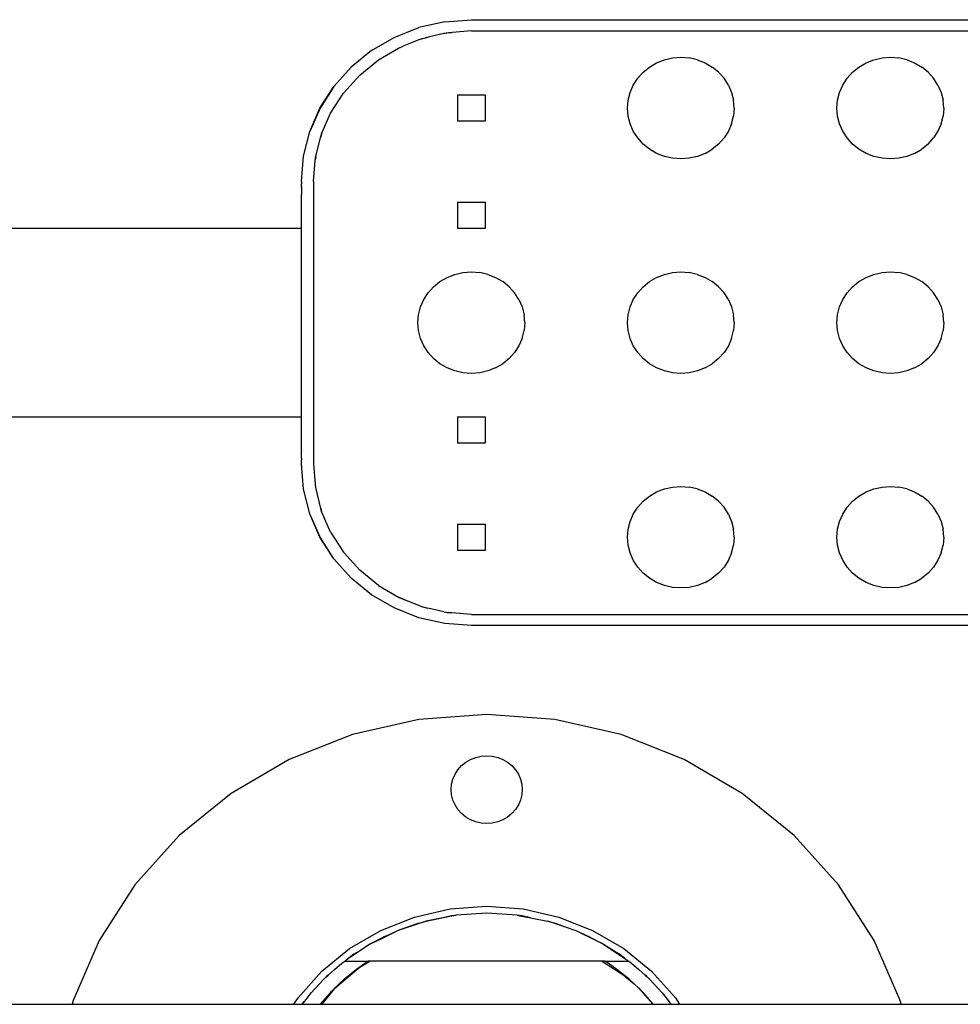
# Model space of a CAD drawing. Units: metres. Extents: x -2.2 to 2.75, y -1.76 to 1.83.
# Drawn here: x 0.22 to 0.47, y 0.07 to 0.33 of the extents above; entities that cross this region are included whole.
import ezdxf

# ---------------------------------------------------------------- set-up
doc = ezdxf.new("R2010")
doc.units = ezdxf.units.M

msp = doc.modelspace()

# ---------------------------------------------------------------- linework, layer by layer
for p, q in [((0.32102, 0.3274), (0.32753, 0.32999)), ((0.32753, 0.32999), (0.32757, 0.32999)), ((0.33442, 0.33156), (0.32757, 0.32999)), ((0.33446, 0.33156), (0.33442, 0.33156)), ((0.33446, 0.33156), (0.34148, 0.33209)), ((0.34148, 0.33209), (0.61977, 0.33209)), ((0.31498, 0.32388), (0.32099, 0.3274)), ((0.32099, 0.3274), (0.32102, 0.3274)), ((0.32798, 0.32691), (0.32933, 0.32728)), ((0.32798, 0.32691), (0.32854, 0.32713)), ((0.32854, 0.32713), (0.33005, 0.32748)), ((0.33005, 0.32748), (0.32933, 0.32728)), ((0.33414, 0.32841), (0.33005, 0.32748)), ((0.33414, 0.32841), (0.33495, 0.3286)), ((0.33539, 0.32857), (0.33414, 0.32841)), ((0.33495, 0.3286), (0.33638, 0.32871)), ((0.33638, 0.32871), (0.33539, 0.32857)), ((0.34152, 0.32909), (0.33638, 0.32871)), ((0.34152, 0.32909), (0.61977, 0.32909)), ((0.31683, 0.32145), (0.32216, 0.32456)), ((0.32216, 0.32456), (0.32341, 0.3251)), ((0.32216, 0.32456), (0.32245, 0.32473)), ((0.32245, 0.32473), (0.32341, 0.3251)), ((0.32355, 0.32517), (0.32341, 0.3251)), ((0.32798, 0.32691), (0.32355, 0.32517)), ((0.31495, 0.32388), (0.30959, 0.3195)), ((0.31498, 0.32388), (0.31495, 0.32388)), ((0.39275, 0.32143), (0.39491, 0.32192)), ((0.39491, 0.32192), (0.39713, 0.32209)), ((0.39713, 0.32209), (0.39934, 0.32192)), ((0.4015, 0.32143), (0.39934, 0.32192)), ((0.4484, 0.32143), (0.45056, 0.32192)), ((0.45056, 0.32192), (0.45278, 0.32209)), ((0.45278, 0.32209), (0.45499, 0.32192)), ((0.45715, 0.32143), (0.45499, 0.32192)), ((0.30496, 0.31437), (0.30956, 0.3195)), ((0.30959, 0.3195), (0.30499, 0.31437)), ((0.30956, 0.3195), (0.30959, 0.3195)), ((0.31182, 0.31738), (0.31683, 0.32145)), ((0.3871, 0.31814), (0.38879, 0.31951)), ((0.38879, 0.31951), (0.39069, 0.32062)), ((0.39069, 0.32062), (0.39275, 0.32143)), ((0.4015, 0.32143), (0.40356, 0.32062)), ((0.40356, 0.32062), (0.40546, 0.31951)), ((0.40715, 0.31814), (0.40546, 0.31951)), ((0.44275, 0.31814), (0.44444, 0.31951)), ((0.44444, 0.31951), (0.44634, 0.32062)), ((0.44634, 0.32062), (0.4484, 0.32143)), ((0.45715, 0.32143), (0.45921, 0.32062)), ((0.45921, 0.32062), (0.46111, 0.31951)), ((0.4628, 0.31814), (0.46111, 0.31951)), ((0.30754, 0.3126), (0.31182, 0.31738)), ((0.38566, 0.31653), (0.3871, 0.31814)), ((0.40715, 0.31814), (0.40859, 0.31653)), ((0.44131, 0.31653), (0.44275, 0.31814)), ((0.4628, 0.31814), (0.46424, 0.31653)), ((0.30126, 0.30861), (0.30496, 0.31437)), ((0.30499, 0.31437), (0.30129, 0.30861)), ((0.30499, 0.31437), (0.30496, 0.31437)), ((0.38365, 0.31276), (0.3845, 0.31472)), ((0.3845, 0.31472), (0.38566, 0.31653)), ((0.40975, 0.31472), (0.40859, 0.31653)), ((0.40975, 0.31472), (0.41061, 0.31276)), ((0.4393, 0.31276), (0.44015, 0.31472)), ((0.44015, 0.31472), (0.44131, 0.31653)), ((0.4654, 0.31472), (0.46424, 0.31653)), ((0.4654, 0.31472), (0.46626, 0.31276)), ((0.3041, 0.30725), (0.30754, 0.3126)), ((0.3378, 0.31209), (0.34515, 0.31209)), ((0.3378, 0.31209), (0.3378, 0.30509)), ((0.34515, 0.31209), (0.34515, 0.30509)), ((0.38313, 0.3107), (0.38365, 0.31276)), ((0.41061, 0.31276), (0.41113, 0.3107)), ((0.43878, 0.3107), (0.4393, 0.31276)), ((0.46626, 0.31276), (0.46678, 0.3107)), ((0.38295, 0.30859), (0.38313, 0.3107)), ((0.4113, 0.30859), (0.41113, 0.3107)), ((0.4386, 0.30859), (0.43878, 0.3107)), ((0.46695, 0.30859), (0.46678, 0.3107)), ((0.29854, 0.30238), (0.30126, 0.30861)), ((0.30129, 0.30861), (0.29858, 0.30238)), ((0.30126, 0.30861), (0.30129, 0.30861)), ((0.30169, 0.30172), (0.3041, 0.30725)), ((0.38313, 0.30648), (0.38295, 0.30859)), ((0.38365, 0.30442), (0.38313, 0.30648)), ((0.4106, 0.30442), (0.41113, 0.30648)), ((0.4113, 0.30859), (0.41113, 0.30648)), ((0.43878, 0.30648), (0.4386, 0.30859)), ((0.4393, 0.30442), (0.43878, 0.30648)), ((0.46625, 0.30442), (0.46678, 0.30648)), ((0.46695, 0.30859), (0.46678, 0.30648)), ((0.34515, 0.30509), (0.3378, 0.30509)), ((0.3845, 0.30246), (0.38365, 0.30442)), ((0.4106, 0.30442), (0.40976, 0.30246)), ((0.44015, 0.30246), (0.4393, 0.30442)), ((0.46625, 0.30442), (0.46541, 0.30246)), ((0.29689, 0.29582), (0.29854, 0.30238)), ((0.29854, 0.30238), (0.29858, 0.30238)), ((0.30146, 0.30094), (0.30141, 0.30078)), ((0.30169, 0.30172), (0.30146, 0.30094)), ((0.30146, 0.30094), (0.30158, 0.30145)), ((0.30158, 0.30145), (0.30169, 0.30172)), ((0.38566, 0.30066), (0.3845, 0.30246)), ((0.40976, 0.30246), (0.40859, 0.30066)), ((0.44131, 0.30066), (0.44015, 0.30246)), ((0.46541, 0.30246), (0.46424, 0.30066)), ((0.30014, 0.29576), (0.30141, 0.30078)), ((0.3871, 0.29905), (0.38566, 0.30066)), ((0.38879, 0.29767), (0.3871, 0.29905)), ((0.40715, 0.29905), (0.40546, 0.29767)), ((0.40715, 0.29905), (0.40859, 0.30066)), ((0.44275, 0.29905), (0.44131, 0.30066)), ((0.44444, 0.29767), (0.44275, 0.29905)), ((0.4628, 0.29905), (0.46111, 0.29767)), ((0.4628, 0.29905), (0.46424, 0.30066)), ((0.29633, 0.28909), (0.29689, 0.29582)), ((0.30004, 0.29535), (0.30014, 0.29576)), ((0.30014, 0.29576), (0.30007, 0.29517)), ((0.39069, 0.29656), (0.38879, 0.29767)), ((0.39275, 0.29575), (0.39069, 0.29656)), ((0.39491, 0.29526), (0.39275, 0.29575)), ((0.40151, 0.29575), (0.39934, 0.29526)), ((0.40356, 0.29656), (0.40151, 0.29575)), ((0.40356, 0.29656), (0.40546, 0.29767)), ((0.44634, 0.29656), (0.44444, 0.29767)), ((0.4484, 0.29575), (0.44634, 0.29656)), ((0.45056, 0.29526), (0.4484, 0.29575)), ((0.45716, 0.29575), (0.45499, 0.29526)), ((0.45921, 0.29656), (0.45716, 0.29575)), ((0.45921, 0.29656), (0.46111, 0.29767)), ((0.29952, 0.28909), (0.29998, 0.29464)), ((0.29998, 0.29464), (0.30004, 0.29535)), ((0.29998, 0.29464), (0.30005, 0.29506)), ((0.30007, 0.29517), (0.30005, 0.29506)), ((0.39713, 0.29509), (0.39491, 0.29526)), ((0.39934, 0.29526), (0.39713, 0.29509)), ((0.45278, 0.29509), (0.45056, 0.29526)), ((0.45499, 0.29526), (0.45278, 0.29509)), ((0.29633, 0.28909), (0.29633, 0.28863)), ((0.29633, 0.28863), (0.29637, 0.2885)), ((0.29633, 0.28825), (0.29635, 0.28835)), ((0.29633, 0.28825), (0.29634, 0.28818)), ((0.29633, 0.28815), (0.29634, 0.28818)), ((0.29633, 0.28806), (0.29633, 0.28815)), ((0.29633, 0.288), (0.29633, 0.28806)), ((0.29633, 0.28797), (0.29633, 0.288)), ((0.29633, 0.28797), (0.29633, 0.28778)), ((0.29633, 0.28773), (0.29633, 0.28778)), ((0.29635, 0.28842), (0.29637, 0.2885)), ((0.29635, 0.28835), (0.29635, 0.28842)), ((0.29952, 0.28909), (0.29952, 0.21409)), ((0.29633, 0.28769), (0.29633, 0.28773)), ((0.29633, 0.28769), (0.29633, 0.28748)), ((0.29633, 0.28748), (0.29637, 0.2875)), ((0.29633, 0.28731), (0.29633, 0.28748)), ((0.29633, 0.28731), (0.29633, 0.28708)), ((0.29633, 0.28708), (0.29633, 0.28693)), ((0.29633, 0.28693), (0.29633, 0.28672)), ((0.29633, 0.28672), (0.29633, 0.28658)), ((0.29633, 0.28658), (0.29633, 0.2864)), ((0.29633, 0.2864), (0.29633, 0.28628)), ((0.29633, 0.28628), (0.29633, 0.28612)), ((0.29633, 0.28612), (0.29633, 0.28603)), ((0.29633, 0.28603), (0.29633, 0.2859)), ((0.29633, 0.2859), (0.29633, 0.28583)), ((0.29633, 0.28583), (0.29633, 0.28574)), ((0.29633, 0.28574), (0.29633, 0.28569)), ((0.29633, 0.28569), (0.29633, 0.28561)), ((0.29633, 0.28561), (0.29637, 0.28559)), ((0.29633, 0.27659), (0.29633, 0.28561)), ((0.3378, 0.28363), (0.34515, 0.28363)), ((0.3378, 0.28363), (0.3378, 0.27663)), ((0.34515, 0.28363), (0.34515, 0.27663)), ((0.29633, 0.27659), (-0.06122, 0.27659)), ((0.29637, 0.27659), (0.29633, 0.27659)), ((0.29633, 0.22659), (0.29633, 0.27659)), ((0.33781, 0.27659), (0.33778, 0.27659)), ((0.34515, 0.27663), (0.3378, 0.27663)), ((0.33504, 0.26362), (0.3371, 0.26443)), ((0.3371, 0.26443), (0.33926, 0.26492)), ((0.33926, 0.26492), (0.34148, 0.26509)), ((0.34148, 0.26509), (0.34369, 0.26492)), ((0.34585, 0.26443), (0.34369, 0.26492)), ((0.34585, 0.26443), (0.34791, 0.26362)), ((0.39069, 0.26362), (0.39275, 0.26443)), ((0.39275, 0.26443), (0.39491, 0.26492)), ((0.39491, 0.26492), (0.39713, 0.26509)), ((0.39713, 0.26509), (0.39934, 0.26492)), ((0.4015, 0.26443), (0.39934, 0.26492)), ((0.4015, 0.26443), (0.40356, 0.26362)), ((0.44634, 0.26362), (0.4484, 0.26443)), ((0.4484, 0.26443), (0.45056, 0.26492)), ((0.45056, 0.26492), (0.45278, 0.26509)), ((0.45278, 0.26509), (0.45499, 0.26492)), ((0.45715, 0.26443), (0.45499, 0.26492)), ((0.45715, 0.26443), (0.45921, 0.26362)), ((0.33145, 0.26114), (0.33314, 0.26251)), ((0.33314, 0.26251), (0.33504, 0.26362)), ((0.34791, 0.26362), (0.34981, 0.26251)), ((0.3515, 0.26114), (0.34981, 0.26251)), ((0.3871, 0.26114), (0.38879, 0.26251)), ((0.38879, 0.26251), (0.39069, 0.26362)), ((0.40356, 0.26362), (0.40546, 0.26251)), ((0.40715, 0.26114), (0.40546, 0.26251)), ((0.44275, 0.26114), (0.44444, 0.26251)), ((0.44444, 0.26251), (0.44634, 0.26362)), ((0.45921, 0.26362), (0.46111, 0.26251)), ((0.4628, 0.26114), (0.46111, 0.26251)), ((0.32885, 0.25772), (0.33001, 0.25953)), ((0.33001, 0.25953), (0.33145, 0.26114)), ((0.3515, 0.26114), (0.35294, 0.25953)), ((0.3541, 0.25772), (0.35294, 0.25953)), ((0.3845, 0.25772), (0.38566, 0.25953)), ((0.38566, 0.25953), (0.3871, 0.26114)), ((0.40715, 0.26114), (0.40859, 0.25953)), ((0.40975, 0.25772), (0.40859, 0.25953)), ((0.44015, 0.25772), (0.44131, 0.25953)), ((0.44131, 0.25953), (0.44275, 0.26114)), ((0.4628, 0.26114), (0.46424, 0.25953)), ((0.4654, 0.25772), (0.46424, 0.25953)), ((0.328, 0.25576), (0.32885, 0.25772)), ((0.3541, 0.25772), (0.35496, 0.25576)), ((0.38365, 0.25576), (0.3845, 0.25772)), ((0.40975, 0.25772), (0.41061, 0.25576)), ((0.4393, 0.25576), (0.44015, 0.25772)), ((0.4654, 0.25772), (0.46626, 0.25576)), ((0.32748, 0.2537), (0.328, 0.25576)), ((0.35496, 0.25576), (0.35548, 0.2537)), ((0.38313, 0.2537), (0.38365, 0.25576)), ((0.41061, 0.25576), (0.41113, 0.2537)), ((0.43878, 0.2537), (0.4393, 0.25576)), ((0.46626, 0.25576), (0.46678, 0.2537)), ((0.3273, 0.25159), (0.32748, 0.2537)), ((0.32748, 0.24948), (0.3273, 0.25159)), ((0.35565, 0.25159), (0.35548, 0.2537)), ((0.35565, 0.25159), (0.35548, 0.24948)), ((0.38295, 0.25159), (0.38313, 0.2537)), ((0.38313, 0.24948), (0.38295, 0.25159)), ((0.4113, 0.25159), (0.41113, 0.2537)), ((0.4113, 0.25159), (0.41113, 0.24948)), ((0.4386, 0.25159), (0.43878, 0.2537)), ((0.43878, 0.24948), (0.4386, 0.25159)), ((0.46695, 0.25159), (0.46678, 0.2537)), ((0.46695, 0.25159), (0.46678, 0.24948)), ((0.328, 0.24742), (0.32748, 0.24948)), ((0.35495, 0.24742), (0.35548, 0.24948)), ((0.38365, 0.24742), (0.38313, 0.24948)), ((0.4106, 0.24742), (0.41113, 0.24948)), ((0.4393, 0.24742), (0.43878, 0.24948)), ((0.46625, 0.24742), (0.46678, 0.24948)), ((0.32885, 0.24546), (0.328, 0.24742)), ((0.35495, 0.24742), (0.35411, 0.24546)), ((0.3845, 0.24546), (0.38365, 0.24742)), ((0.4106, 0.24742), (0.40976, 0.24546)), ((0.44015, 0.24546), (0.4393, 0.24742)), ((0.46625, 0.24742), (0.46541, 0.24546)), ((0.33001, 0.24366), (0.32885, 0.24546)), ((0.33145, 0.24205), (0.33001, 0.24366)), ((0.3515, 0.24205), (0.35294, 0.24366)), ((0.35411, 0.24546), (0.35294, 0.24366)), ((0.38566, 0.24366), (0.3845, 0.24546)), ((0.3871, 0.24205), (0.38566, 0.24366)), ((0.40715, 0.24205), (0.40859, 0.24366)), ((0.40976, 0.24546), (0.40859, 0.24366)), ((0.44131, 0.24366), (0.44015, 0.24546)), ((0.44275, 0.24205), (0.44131, 0.24366)), ((0.4628, 0.24205), (0.46424, 0.24366)), ((0.46541, 0.24546), (0.46424, 0.24366)), ((0.33314, 0.24067), (0.33145, 0.24205)), ((0.3515, 0.24205), (0.34981, 0.24067)), ((0.38879, 0.24067), (0.3871, 0.24205)), ((0.40715, 0.24205), (0.40546, 0.24067)), ((0.44444, 0.24067), (0.44275, 0.24205)), ((0.4628, 0.24205), (0.46111, 0.24067)), ((0.33504, 0.23956), (0.33314, 0.24067)), ((0.3371, 0.23875), (0.33504, 0.23956)), ((0.33926, 0.23826), (0.3371, 0.23875)), ((0.34148, 0.23809), (0.33926, 0.23826)), ((0.34369, 0.23826), (0.34148, 0.23809)), ((0.34586, 0.23875), (0.34369, 0.23826)), ((0.34791, 0.23956), (0.34586, 0.23875)), ((0.34791, 0.23956), (0.34981, 0.24067)), ((0.39069, 0.23956), (0.38879, 0.24067)), ((0.39275, 0.23875), (0.39069, 0.23956)), ((0.39491, 0.23826), (0.39275, 0.23875)), ((0.39713, 0.23809), (0.39491, 0.23826)), ((0.39934, 0.23826), (0.39713, 0.23809)), ((0.40151, 0.23875), (0.39934, 0.23826)), ((0.40356, 0.23956), (0.40151, 0.23875)), ((0.40356, 0.23956), (0.40546, 0.24067)), ((0.44634, 0.23956), (0.44444, 0.24067)), ((0.4484, 0.23875), (0.44634, 0.23956)), ((0.45056, 0.23826), (0.4484, 0.23875)), ((0.45278, 0.23809), (0.45056, 0.23826)), ((0.45499, 0.23826), (0.45278, 0.23809)), ((0.45716, 0.23875), (0.45499, 0.23826)), ((0.45921, 0.23956), (0.45716, 0.23875)), ((0.45921, 0.23956), (0.46111, 0.24067)), ((-0.06122, 0.22659), (0.29633, 0.22659)), ((0.29633, 0.22659), (0.29637, 0.22659)), ((0.29633, 0.21757), (0.29633, 0.22659)), ((0.3378, 0.22655), (0.34515, 0.22655)), ((0.3378, 0.22655), (0.3378, 0.21955)), ((0.34515, 0.22655), (0.34515, 0.21955)), ((0.29637, 0.21759), (0.29633, 0.21757)), ((0.29633, 0.21749), (0.29633, 0.21757)), ((0.29633, 0.21744), (0.29633, 0.21749)), ((0.29633, 0.21735), (0.29633, 0.21744)), ((0.29633, 0.21728), (0.29633, 0.21735)), ((0.29633, 0.21715), (0.29633, 0.21728)), ((0.29633, 0.21706), (0.29633, 0.21715)), ((0.34515, 0.21955), (0.3378, 0.21955)), ((0.29633, 0.2169), (0.29633, 0.21706)), ((0.29633, 0.21679), (0.29633, 0.2169)), ((0.29633, 0.2166), (0.29633, 0.21679)), ((0.29633, 0.21647), (0.29633, 0.2166)), ((0.29633, 0.21625), (0.29633, 0.21647)), ((0.29633, 0.2161), (0.29633, 0.21625)), ((0.29633, 0.21587), (0.29633, 0.2161)), ((0.29633, 0.21571), (0.29633, 0.21587)), ((0.29637, 0.21568), (0.29633, 0.21571)), ((0.29633, 0.21549), (0.29633, 0.21571)), ((0.29633, 0.21549), (0.29633, 0.21545)), ((0.29633, 0.2154), (0.29633, 0.21545)), ((0.29633, 0.2154), (0.29633, 0.21521)), ((0.29633, 0.21521), (0.29633, 0.21519)), ((0.29633, 0.21519), (0.29633, 0.21513)), ((0.29633, 0.21509), (0.29633, 0.21513)), ((0.29633, 0.21501), (0.29633, 0.21509)), ((0.29633, 0.21493), (0.29633, 0.21501)), ((0.29634, 0.21484), (0.29633, 0.21493)), ((0.29633, 0.21456), (0.29637, 0.21468)), ((0.29633, 0.21409), (0.29633, 0.21456)), ((0.29635, 0.21476), (0.29634, 0.21484)), ((0.29637, 0.21468), (0.29635, 0.21476)), ((0.29689, 0.20736), (0.29633, 0.21409)), ((0.29952, 0.21409), (0.29998, 0.20858)), ((0.29854, 0.2008), (0.29689, 0.20736)), ((0.29998, 0.20858), (0.30006, 0.20804)), ((0.29998, 0.20858), (0.30004, 0.20783)), ((0.30004, 0.20783), (0.30014, 0.20741)), ((0.30006, 0.20804), (0.30007, 0.20801)), ((0.30007, 0.20801), (0.30014, 0.20741)), ((0.30014, 0.20741), (0.30136, 0.20257)), ((0.39069, 0.20662), (0.39275, 0.20743)), ((0.39275, 0.20743), (0.39491, 0.20792)), ((0.39491, 0.20792), (0.39713, 0.20809)), ((0.39713, 0.20809), (0.39934, 0.20792)), ((0.4015, 0.20743), (0.39934, 0.20792)), ((0.4015, 0.20743), (0.40356, 0.20662)), ((0.44634, 0.20662), (0.4484, 0.20743)), ((0.4484, 0.20743), (0.45056, 0.20792)), ((0.45056, 0.20792), (0.45278, 0.20809)), ((0.45278, 0.20809), (0.45499, 0.20792)), ((0.45715, 0.20743), (0.45499, 0.20792)), ((0.45715, 0.20743), (0.45921, 0.20662)), ((0.38566, 0.20253), (0.3871, 0.20414)), ((0.3871, 0.20414), (0.38879, 0.20551)), ((0.38879, 0.20551), (0.39069, 0.20662)), ((0.40356, 0.20662), (0.40546, 0.20551)), ((0.40715, 0.20414), (0.40546, 0.20551)), ((0.40715, 0.20414), (0.40859, 0.20253)), ((0.44131, 0.20253), (0.44275, 0.20414)), ((0.44275, 0.20414), (0.44444, 0.20551)), ((0.44444, 0.20551), (0.44634, 0.20662)), ((0.45921, 0.20662), (0.46111, 0.20551)), ((0.4628, 0.20414), (0.46111, 0.20551)), ((0.4628, 0.20414), (0.46424, 0.20253)), ((0.30136, 0.20257), (0.30146, 0.20224)), ((0.30171, 0.20142), (0.30146, 0.20224)), ((0.30146, 0.20224), (0.30158, 0.20173)), ((0.30158, 0.20173), (0.30171, 0.20142)), ((0.3845, 0.20072), (0.38566, 0.20253)), ((0.40975, 0.20072), (0.40859, 0.20253)), ((0.44015, 0.20072), (0.44131, 0.20253)), ((0.4654, 0.20072), (0.46424, 0.20253)), ((0.30126, 0.19457), (0.29854, 0.2008)), ((0.29854, 0.2008), (0.29858, 0.2008)), ((0.30129, 0.19457), (0.29858, 0.2008)), ((0.3041, 0.19593), (0.30171, 0.20142)), ((0.38365, 0.19876), (0.3845, 0.20072)), ((0.40975, 0.20072), (0.41061, 0.19876)), ((0.4393, 0.19876), (0.44015, 0.20072)), ((0.4654, 0.20072), (0.46626, 0.19876)), ((0.3378, 0.19809), (0.34515, 0.19809)), ((0.3378, 0.19809), (0.3378, 0.19109)), ((0.34515, 0.19809), (0.34515, 0.19109)), ((0.38295, 0.19459), (0.38313, 0.1967)), ((0.38313, 0.1967), (0.38365, 0.19876)), ((0.41061, 0.19876), (0.41113, 0.1967)), ((0.4113, 0.19459), (0.41113, 0.1967)), ((0.4386, 0.19459), (0.43878, 0.1967)), ((0.43878, 0.1967), (0.4393, 0.19876)), ((0.46626, 0.19876), (0.46678, 0.1967)), ((0.46695, 0.19459), (0.46678, 0.1967)), ((0.30496, 0.18882), (0.30126, 0.19457)), ((0.30126, 0.19457), (0.30129, 0.19457)), ((0.30499, 0.18882), (0.30129, 0.19457)), ((0.3041, 0.19593), (0.30754, 0.19058)), ((0.38313, 0.19248), (0.38295, 0.19459)), ((0.4113, 0.19459), (0.41113, 0.19248)), ((0.43878, 0.19248), (0.4386, 0.19459)), ((0.46695, 0.19459), (0.46678, 0.19248)), ((0.34515, 0.19109), (0.3378, 0.19109)), ((0.38365, 0.19042), (0.38313, 0.19248)), ((0.4106, 0.19042), (0.41113, 0.19248)), ((0.4393, 0.19042), (0.43878, 0.19248)), ((0.46625, 0.19042), (0.46678, 0.19248)), ((0.30499, 0.18882), (0.30496, 0.18882)), ((0.30956, 0.18369), (0.30496, 0.18882)), ((0.30959, 0.18369), (0.30499, 0.18882)), ((0.30754, 0.19058), (0.31182, 0.18581)), ((0.3845, 0.18846), (0.38365, 0.19042)), ((0.38566, 0.18666), (0.3845, 0.18846)), ((0.40976, 0.18846), (0.40859, 0.18666)), ((0.4106, 0.19042), (0.40976, 0.18846)), ((0.44015, 0.18846), (0.4393, 0.19042)), ((0.44131, 0.18666), (0.44015, 0.18846)), ((0.46541, 0.18846), (0.46424, 0.18666)), ((0.46625, 0.19042), (0.46541, 0.18846)), ((0.31683, 0.18173), (0.31182, 0.18581)), ((0.3871, 0.18505), (0.38566, 0.18666)), ((0.40715, 0.18505), (0.40859, 0.18666)), ((0.44275, 0.18505), (0.44131, 0.18666)), ((0.4628, 0.18505), (0.46424, 0.18666)), ((0.30956, 0.18369), (0.30959, 0.18369)), ((0.31495, 0.1793), (0.30959, 0.18369)), ((0.38879, 0.18367), (0.3871, 0.18505)), ((0.39069, 0.18256), (0.38879, 0.18367)), ((0.40356, 0.18256), (0.40546, 0.18367)), ((0.40715, 0.18505), (0.40546, 0.18367)), ((0.44444, 0.18367), (0.44275, 0.18505)), ((0.44634, 0.18256), (0.44444, 0.18367)), ((0.45921, 0.18256), (0.46111, 0.18367)), ((0.4628, 0.18505), (0.46111, 0.18367)), ((0.31683, 0.18173), (0.32216, 0.17862)), ((0.39275, 0.18175), (0.39069, 0.18256)), ((0.39491, 0.18126), (0.39275, 0.18175)), ((0.39713, 0.18109), (0.39491, 0.18126)), ((0.39934, 0.18126), (0.39713, 0.18109)), ((0.40151, 0.18175), (0.39934, 0.18126)), ((0.40356, 0.18256), (0.40151, 0.18175)), ((0.4484, 0.18175), (0.44634, 0.18256)), ((0.45056, 0.18126), (0.4484, 0.18175)), ((0.45278, 0.18109), (0.45056, 0.18126)), ((0.45499, 0.18126), (0.45278, 0.18109)), ((0.45716, 0.18175), (0.45499, 0.18126)), ((0.45921, 0.18256), (0.45716, 0.18175)), ((0.31498, 0.1793), (0.31495, 0.1793)), ((0.32099, 0.17578), (0.31498, 0.1793)), ((0.32341, 0.17808), (0.32216, 0.17862)), ((0.32216, 0.17862), (0.32245, 0.17845)), ((0.32245, 0.17845), (0.32341, 0.17808)), ((0.32341, 0.17808), (0.32373, 0.17795)), ((0.32801, 0.17626), (0.32373, 0.17795)), ((0.32099, 0.17578), (0.32102, 0.17578)), ((0.32753, 0.1732), (0.32102, 0.17578)), ((0.32801, 0.17626), (0.32933, 0.1759)), ((0.32801, 0.17626), (0.32854, 0.17605)), ((0.32854, 0.17605), (0.32989, 0.17574)), ((0.32933, 0.1759), (0.32989, 0.17574)), ((0.33414, 0.17477), (0.32989, 0.17574)), ((0.32753, 0.1732), (0.32757, 0.1732)), ((0.33442, 0.17162), (0.32757, 0.1732)), ((0.33414, 0.17477), (0.33539, 0.17462)), ((0.33414, 0.17477), (0.33495, 0.17458)), ((0.33495, 0.17458), (0.33634, 0.17448)), ((0.33539, 0.17462), (0.33546, 0.17461)), ((0.33634, 0.17448), (0.33546, 0.17461)), ((0.34152, 0.17409), (0.33634, 0.17448)), ((0.34152, 0.17409), (0.61977, 0.17409)), ((0.33446, 0.17162), (0.33442, 0.17162)), ((0.34148, 0.17109), (0.33446, 0.17162)), ((0.61977, 0.17109), (0.34148, 0.17109)), ((0.34556, 0.14752), (0.32749, 0.14617)), ((0.36363, 0.14617), (0.34556, 0.14752)), ((0.32749, 0.14617), (0.30987, 0.14214)), ((0.38125, 0.14214), (0.36363, 0.14617)), ((0.30987, 0.14214), (0.29312, 0.13553)), ((0.398, 0.13553), (0.38125, 0.14214)), ((0.34127, 0.13554), (0.34264, 0.13608)), ((0.34264, 0.13608), (0.34408, 0.13641)), ((0.34408, 0.13641), (0.34556, 0.13652)), ((0.34556, 0.13652), (0.34704, 0.13641)), ((0.34704, 0.13641), (0.34848, 0.13608)), ((0.34848, 0.13608), (0.34985, 0.13554)), ((0.29312, 0.13553), (0.27767, 0.12652)), ((0.33791, 0.13281), (0.33888, 0.13389)), ((0.33888, 0.13389), (0.34001, 0.1348)), ((0.34001, 0.1348), (0.34127, 0.13554)), ((0.34985, 0.13554), (0.35111, 0.1348)), ((0.35111, 0.1348), (0.35224, 0.13389)), ((0.35224, 0.13389), (0.35321, 0.13281)), ((0.41345, 0.12652), (0.398, 0.13553)), ((0.33657, 0.1303), (0.33714, 0.13161)), ((0.33714, 0.13161), (0.33791, 0.13281)), ((0.35321, 0.13281), (0.35398, 0.13161)), ((0.35398, 0.13161), (0.35455, 0.1303)), ((0.33611, 0.12752), (0.33623, 0.12893)), ((0.33623, 0.12893), (0.33657, 0.1303)), ((0.35455, 0.1303), (0.35489, 0.12893)), ((0.35489, 0.12893), (0.35501, 0.12752)), ((0.27767, 0.12652), (0.26389, 0.11531)), ((0.33623, 0.12612), (0.33611, 0.12752)), ((0.33657, 0.12474), (0.33623, 0.12612)), ((0.35489, 0.12612), (0.35455, 0.12474)), ((0.35501, 0.12752), (0.35489, 0.12612)), ((0.42723, 0.11531), (0.41345, 0.12652)), ((0.33714, 0.12344), (0.33657, 0.12474)), ((0.33791, 0.12223), (0.33714, 0.12344)), ((0.35398, 0.12344), (0.35321, 0.12223)), ((0.35455, 0.12474), (0.35398, 0.12344)), ((0.33888, 0.12116), (0.33791, 0.12223)), ((0.34001, 0.12024), (0.33888, 0.12116)), ((0.35224, 0.12116), (0.35111, 0.12024)), ((0.35321, 0.12223), (0.35224, 0.12116)), ((0.34127, 0.1195), (0.34001, 0.12024)), ((0.34264, 0.11896), (0.34127, 0.1195)), ((0.34408, 0.11863), (0.34264, 0.11896)), ((0.34556, 0.11852), (0.34408, 0.11863)), ((0.34704, 0.11863), (0.34556, 0.11852)), ((0.34848, 0.11896), (0.34704, 0.11863)), ((0.34985, 0.1195), (0.34848, 0.11896)), ((0.35111, 0.12024), (0.34985, 0.1195)), ((0.26389, 0.11531), (0.25212, 0.10218)), ((0.439, 0.10218), (0.42723, 0.11531)), ((0.25212, 0.10218), (0.24265, 0.08746)), ((0.44847, 0.08746), (0.439, 0.10218)), ((0.32642, 0.09364), (0.33587, 0.0958)), ((0.33587, 0.0958), (0.34556, 0.09652)), ((0.34556, 0.09467), (0.33743, 0.09415)), ((0.34556, 0.09652), (0.35525, 0.0958)), ((0.35369, 0.09415), (0.34556, 0.09467)), ((0.35525, 0.0958), (0.3647, 0.09364)), ((0.31744, 0.09009), (0.32642, 0.09364)), ((0.32702, 0.09188), (0.32176, 0.08999)), ((0.32813, 0.09213), (0.32494, 0.09106)), ((0.32702, 0.09188), (0.32494, 0.09106)), ((0.32702, 0.09188), (0.32945, 0.09257)), ((0.32813, 0.09213), (0.32702, 0.09188)), ((0.32945, 0.09257), (0.32813, 0.09213)), ((0.32945, 0.09257), (0.33617, 0.09397)), ((0.33394, 0.09346), (0.32945, 0.09257)), ((0.33675, 0.09401), (0.33394, 0.09346)), ((0.33617, 0.09397), (0.33394, 0.09346)), ((0.33617, 0.09397), (0.33743, 0.09415)), ((0.33675, 0.09401), (0.33617, 0.09397)), ((0.33743, 0.09415), (0.33675, 0.09401)), ((0.35495, 0.09397), (0.35369, 0.09415)), ((0.35369, 0.09415), (0.35437, 0.09401)), ((0.35495, 0.09397), (0.35437, 0.09401)), ((0.35437, 0.09401), (0.35718, 0.09346)), ((0.35718, 0.09346), (0.35495, 0.09397)), ((0.35718, 0.09346), (0.36167, 0.09257)), ((0.3641, 0.09188), (0.36167, 0.09257)), ((0.36309, 0.0921), (0.36167, 0.09257)), ((0.3641, 0.09188), (0.36309, 0.0921)), ((0.36618, 0.09106), (0.36309, 0.0921)), ((0.36618, 0.09106), (0.3641, 0.09188)), ((0.3647, 0.09364), (0.37368, 0.09009)), ((0.30915, 0.08526), (0.31744, 0.09009)), ((0.31715, 0.08773), (0.31985, 0.08905)), ((0.31832, 0.08844), (0.32176, 0.08999)), ((0.31985, 0.08905), (0.31832, 0.08844)), ((0.31985, 0.08905), (0.32176, 0.08999)), ((0.32494, 0.09106), (0.32176, 0.08999)), ((0.36936, 0.08999), (0.36618, 0.09106)), ((0.3728, 0.08844), (0.36936, 0.08999)), ((0.37127, 0.08905), (0.36936, 0.08999)), ((0.3728, 0.08844), (0.37127, 0.08905)), ((0.37157, 0.0889), (0.37127, 0.08905)), ((0.37368, 0.09009), (0.38197, 0.08526)), ((0.24265, 0.08746), (0.23571, 0.07152)), ((0.31452, 0.08643), (0.31208, 0.08481)), ((0.31832, 0.08844), (0.31452, 0.08643)), ((0.31452, 0.08643), (0.31673, 0.08752)), ((0.31832, 0.08844), (0.31673, 0.08752)), ((0.31673, 0.08752), (0.31715, 0.08773)), ((0.31832, 0.08844), (0.31715, 0.08773)), ((0.37157, 0.0889), (0.3728, 0.08844)), ((0.37439, 0.08752), (0.37157, 0.0889)), ((0.37439, 0.08752), (0.3728, 0.08844)), ((0.3728, 0.08844), (0.3766, 0.08643)), ((0.3766, 0.08643), (0.37439, 0.08752)), ((0.3766, 0.08643), (0.38083, 0.08376)), ((0.3766, 0.08643), (0.37904, 0.08481)), ((0.45541, 0.07152), (0.44847, 0.08746)), ((0.30175, 0.07924), (0.30915, 0.08526)), ((0.31029, 0.08376), (0.30824, 0.08224)), ((0.31029, 0.08376), (0.30889, 0.08267)), ((0.31208, 0.08481), (0.30936, 0.08299)), ((0.30936, 0.08299), (0.31029, 0.08376)), ((0.31208, 0.08481), (0.31029, 0.08376)), ((0.38083, 0.08376), (0.37904, 0.08481)), ((0.37904, 0.08481), (0.38187, 0.08291)), ((0.38223, 0.08267), (0.38083, 0.08376)), ((0.38187, 0.08291), (0.38083, 0.08376)), ((0.38197, 0.08526), (0.38937, 0.07924)), ((0.30511, 0.07974), (0.30712, 0.0814)), ((0.30712, 0.0814), (0.30784, 0.08197)), ((0.30784, 0.08197), (0.30824, 0.08224)), ((0.30784, 0.08197), (0.3142, 0.08197)), ((0.30889, 0.08267), (0.30824, 0.08224)), ((0.30936, 0.08299), (0.30889, 0.08267)), ((0.31464, 0.08197), (0.31182, 0.08026)), ((0.31267, 0.08094), (0.31444, 0.08197)), ((0.31333, 0.0814), (0.31267, 0.08094)), ((0.3142, 0.08197), (0.31333, 0.0814)), ((0.31444, 0.08197), (0.3142, 0.08197)), ((0.31464, 0.08197), (0.31444, 0.08197)), ((0.37604, 0.08197), (0.31464, 0.08197)), ((0.38222, 0.07791), (0.37604, 0.08197)), ((0.37648, 0.08197), (0.37604, 0.08197)), ((0.37692, 0.08197), (0.37648, 0.08197)), ((0.37779, 0.0814), (0.37692, 0.08197)), ((0.37692, 0.08197), (0.38328, 0.08197)), ((0.38014, 0.07975), (0.37779, 0.0814)), ((0.38187, 0.08291), (0.38223, 0.08267)), ((0.38223, 0.08267), (0.38328, 0.08197)), ((0.38328, 0.08197), (0.384, 0.0814)), ((0.384, 0.0814), (0.38601, 0.07974)), ((0.29544, 0.0722), (0.30175, 0.07924)), ((0.30346, 0.07821), (0.30511, 0.07974)), ((0.3117, 0.08019), (0.30514, 0.07457)), ((0.30639, 0.07587), (0.31151, 0.08007)), ((0.30775, 0.07715), (0.31151, 0.08007)), ((0.31098, 0.07975), (0.30775, 0.07715)), ((0.31223, 0.08063), (0.31098, 0.07975)), ((0.31151, 0.08007), (0.31098, 0.07975)), ((0.31151, 0.08007), (0.3117, 0.08019)), ((0.3117, 0.08019), (0.31182, 0.08026)), ((0.31182, 0.08026), (0.31223, 0.08063)), ((0.31267, 0.08094), (0.31223, 0.08063)), ((0.3834, 0.07713), (0.38014, 0.07975)), ((0.38766, 0.07821), (0.38601, 0.07974)), ((0.38937, 0.07924), (0.39568, 0.0722)), ((0.29895, 0.07352), (0.30224, 0.07707)), ((0.30296, 0.07774), (0.30224, 0.07707)), ((0.30296, 0.07774), (0.30346, 0.07821)), ((0.30313, 0.07793), (0.30296, 0.07774)), ((0.30346, 0.07821), (0.30313, 0.07793)), ((0.30639, 0.07587), (0.30552, 0.07504)), ((0.30771, 0.07713), (0.30639, 0.07587)), ((0.30775, 0.07715), (0.30771, 0.07713)), ((0.38222, 0.07791), (0.38473, 0.07587)), ((0.3834, 0.07713), (0.38222, 0.07791)), ((0.38473, 0.07587), (0.3834, 0.07713)), ((0.38585, 0.07481), (0.38473, 0.07587)), ((0.38799, 0.07793), (0.38766, 0.07821)), ((0.38766, 0.07821), (0.38816, 0.07774)), ((0.38799, 0.07793), (0.38816, 0.07774)), ((0.38888, 0.07707), (0.38816, 0.07774)), ((0.38888, 0.07707), (0.39217, 0.07352)), ((0.29758, 0.07175), (0.29895, 0.07352)), ((0.30404, 0.07363), (0.30131, 0.07047)), ((0.30135, 0.07047), (0.30479, 0.07427)), ((0.30183, 0.07047), (0.30514, 0.07457)), ((0.30527, 0.07481), (0.30404, 0.07363)), ((0.30479, 0.07427), (0.30404, 0.07363)), ((0.30479, 0.07427), (0.30483, 0.07431)), ((0.30483, 0.07431), (0.30527, 0.07481)), ((0.30514, 0.07457), (0.30483, 0.07431)), ((0.30514, 0.07457), (0.30552, 0.07504)), ((0.30527, 0.07481), (0.30552, 0.07504)), ((0.38977, 0.07047), (0.38585, 0.07481)), ((0.38585, 0.07481), (0.38973, 0.07047)), ((0.38708, 0.07363), (0.38585, 0.07481)), ((0.38981, 0.07047), (0.38708, 0.07363)), ((0.39217, 0.07352), (0.39354, 0.07175)), ((0.23571, 0.07152), (0.23545, 0.07047)), ((0.29433, 0.07047), (0.29544, 0.0722)), ((0.29654, 0.07047), (0.29701, 0.07112)), ((0.29663, 0.07051), (0.29758, 0.07175)), ((0.29701, 0.07112), (0.29663, 0.07051)), ((0.29758, 0.07175), (0.29701, 0.07112)), ((0.39411, 0.07112), (0.39354, 0.07175)), ((0.39354, 0.07175), (0.39449, 0.07051)), ((0.39458, 0.07047), (0.39411, 0.07112)), ((0.39449, 0.07051), (0.39411, 0.07112)), ((0.39568, 0.0722), (0.39679, 0.07047)), ((0.45567, 0.07047), (0.45541, 0.07152)), ((-0.19204, 0.07047), (0.23545, 0.07047)), ((0.23545, 0.07047), (0.23653, 0.07047)), ((0.23653, 0.07047), (0.2931, 0.07047)), ((0.2931, 0.07047), (0.29433, 0.07047)), ((0.29433, 0.07047), (0.29654, 0.07047)), ((0.29654, 0.07047), (0.29659, 0.07047)), ((0.29659, 0.07047), (0.29663, 0.07051)), ((0.29659, 0.07047), (0.30131, 0.07047)), ((0.30131, 0.07047), (0.30135, 0.07047)), ((0.30135, 0.07047), (0.30139, 0.07047)), ((0.30139, 0.07047), (0.30183, 0.07047)), ((0.30183, 0.07047), (0.38973, 0.07047)), ((0.38973, 0.07047), (0.38977, 0.07047)), ((0.38977, 0.07047), (0.38981, 0.07047)), ((0.38981, 0.07047), (0.39453, 0.07047)), ((0.39449, 0.07051), (0.39453, 0.07047)), ((0.39453, 0.07047), (0.39458, 0.07047)), ((0.39458, 0.07047), (0.39679, 0.07047)), ((0.39679, 0.07047), (0.39802, 0.07047)), ((0.39802, 0.07047), (0.45459, 0.07047)), ((0.45459, 0.07047), (0.45567, 0.07047)), ((0.45567, 0.07047), (0.84144, 0.07047))]:
    msp.add_line(p, q)

doc.saveas('drawing.dxf')
